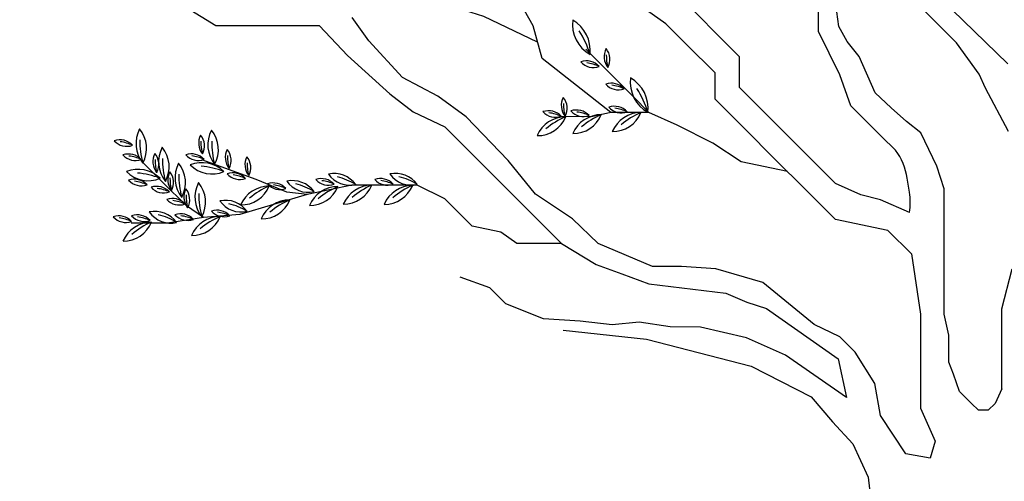
# Model space of a CAD drawing. Units: inches. Extents: x 41 to 2283, y -164 to 605.
# Drawn here: x 438 to 440, y 491 to 493 of the extents above; entities that cross this region are included whole.
import ezdxf

# ---------------------------------------------------------------- set-up
doc = ezdxf.new("R2010")
doc.units = ezdxf.units.IN
doc.header["$LTSCALE"] = 0.01
doc.header["$MEASUREMENT"] = 0

msp = doc.modelspace()

# ---------------------------------------------------------------- linework, layer by layer
at = {"color": 34}
for points in [[(440.4086, 492.2589), (440.3546, 492.3615), (440.3395, 492.3937), (440.2867, 492.4677), (440.224, 492.5304), (440.1683, 492.5861), (440.1441, 492.6402), (440.1117, 492.721), (440.0895, 492.7849), (440.0485, 492.8703), (440.0205, 492.944), (439.9923, 493.0613), (439.9732, 493.2028), (439.9732, 493.3043), (439.9512, 493.3509), (439.932, 493.4002), (439.9074, 493.4496), (439.8909, 493.5538), (439.8909, 493.6059), (439.8909, 493.734), (439.8909, 493.8238)], [(439.474, 492.3043), (439.474, 492.3043), (439.3123, 492.4308), (439.291, 492.5073), (439.1591, 492.7413), (439.1016, 492.7987), (439.1016, 492.8901), (439.1016, 492.9539), (439.125, 493.0347), (439.125, 493.1113), (439.1463, 493.1921), (439.1463, 493.2729), (439.1463, 493.3579)], [(439.3016, 492.4691), (439.175, 492.5295), (439.0857, 492.5577), (439.0363, 492.64), (439.0034, 492.7598), (438.9673, 492.8385), (438.9364, 492.9162), (438.9116, 492.9996), (438.9116, 493.103)], [(440.1757, 492.0692), (440.108, 492.0985), (440.0612, 492.1106), (440.0016, 492.1373), (439.9527, 492.1863), (439.8953, 492.2437), (439.7762, 492.3628), (439.7762, 492.435), (439.7272, 492.484), (439.674, 492.5372), (439.6081, 492.6031), (439.5463, 492.6987), (439.4931, 492.7519), (439.4485, 492.7966), (439.4016, 492.8774), (439.3591, 492.9199), (439.3208, 492.9922)], [(438.7885, 492.5076), (438.6294, 492.5076), (438.5448, 492.5076), (438.4413, 492.5718), (438.3284, 492.647), (438.2837, 492.6917), (438.1685, 492.7457), (438.0838, 492.8868), (438.0838, 492.9573)], [(440.1804, 491.9715), (440.1251, 492.0268), (440.0016, 492.0523), (439.9506, 492.1033), (439.84, 492.2139), (439.8081, 492.2458), (439.7187, 492.3352), (439.7187, 492.3968), (439.6517, 492.4638), (439.6028, 492.5127), (439.491, 492.5924), (439.4421, 492.6413), (439.3803, 492.6413), (439.3453, 492.6764), (439.2782, 492.7072), (439.2144, 492.771), (439.1888, 492.8391)], [(440.1428, 492.2151), (440.1102, 492.2477), (440.038, 492.3199), (440.012, 492.3925), (439.9622, 492.4943), (439.9622, 492.582), (439.9462, 492.6526), (439.9099, 492.721), (439.8729, 492.7599)], [(440.3929, 491.6548), (440.3776, 491.6198), (440.3608, 491.6041), (440.338, 491.6041), (440.322, 491.6201), (440.2938, 491.6483), (440.2797, 491.6887), (440.2684, 491.7169), (440.2684, 491.7808), (440.2571, 491.8297), (440.2571, 491.8974), (440.2571, 491.9763), (440.2571, 492.0515), (440.2571, 492.1248), (440.2402, 492.1775), (440.2214, 492.217), (440.2026, 492.2564), (440.1687, 492.2824), (440.133, 492.3151), (440.0953, 492.3503), (440.0577, 492.4353), (440.0295, 492.4708), (440.01, 492.5064), (439.9981, 492.5929)], [(440.2235, 492.5973), (440.407, 492.4183)], [(440.1804, 491.9715), (440.2017, 491.8299), (440.2017, 491.664), (440.2017, 491.6087), (440.2361, 491.5315), (440.2247, 491.4917), (440.2247, 491.4917), (440.1671, 491.5014), (440.108, 491.5917), (440.0941, 491.6671), (440.0485, 491.7406), (440.0123, 491.7767), (439.9521, 491.8056), (439.8312, 491.9045), (439.7208, 491.9364), (439.6399, 491.9417), (439.5719, 491.9417), (439.4439, 491.9962), (439.3835, 492.054), (439.2962, 492.1119), (439.2324, 492.1914), (439.1335, 492.2937), (439.0673, 492.3421), (438.9839, 492.3863), (438.905, 492.4721), (438.8659, 492.5274)], [(438.7885, 492.5076), (438.8548, 492.4377), (438.9543, 492.3481), (439.0092, 492.3055), (439.0832, 492.2704), (439.1236, 492.23), (439.2044, 492.1492), (439.2363, 492.1173), (439.3193, 492.0343), (439.3576, 491.996), (439.2524, 491.996), (439.2152, 492.0227), (439.1475, 492.037), (439.0837, 492.1009), (439.0183, 492.1333), (438.9119, 492.1333), (438.8651, 492.1333), (438.7594, 492.1113), (438.6013, 492.0643), (438.5162, 492.0574), (438.4311, 492.044), (438.346, 492.044)], [(439.8889, 492.165), (439.7803, 492.1878), (439.7134, 492.232), (439.6298, 492.2741), (439.5633, 492.3043), (439.5277, 492.3399), (439.4724, 492.3952), (439.415, 492.4527)], [(439.5633, 492.3043), (439.508, 492.3043), (439.474, 492.3043), (439.4281, 492.2937), (439.3548, 492.2947)], [(438.7594, 492.1113), (438.7117, 492.1164), (438.6396, 492.1461), (438.5119, 492.1929)], [(438.5162, 492.0574), (438.4758, 492.0844), (438.4205, 492.1397), (438.3737, 492.1865)], [(440.176, 492.1164), (440.1704, 492.1493)], [(439.3576, 491.996), (439.4392, 491.9467), (439.4994, 491.9249), (439.5634, 491.9015), (439.744, 491.879), (439.7932, 491.8584), (439.8399, 491.8433), (440.0082, 491.7248), (440.0278, 491.6342), (439.884, 491.7332), (439.7929, 491.7742), (439.6842, 491.7993), (439.6129, 491.8002), (439.5407, 491.8114), (439.4769, 491.8052), (439.4016, 491.8133), (439.3156, 491.8188), (439.2267, 491.8546), (439.1891, 491.8922), (439.1195, 491.9166)], [(440.3929, 491.6548), (440.3929, 491.7558), (440.3929, 491.8428), (440.4173, 491.9368)], [(439.362, 491.7926), (439.5579, 491.771), (439.8038, 491.7081), (439.9445, 491.6354), (439.9951, 491.577), (440.0429, 491.5249), (440.0788, 491.4466), (440.1497, 490.8263), (440.1847, 490.3762), (440.1086, 489.1165)]]:
    msp.add_lwpolyline(points, dxfattribs=at)
at = {"color": 82}
for centre, radius, start, end in [((439.4639, 492.5109), 0.0805, 172.5538, 240.952), ((439.3421, 492.4494), 0.0832, 353.8008, 59.705), ((439.221, 492.3795), 0.2128, 16.6471, 33.2579), ((439.499, 492.4351), 0.041, 152.3847, 218.2889), ((439.432, 492.4288), 0.0397, 331.1377, 39.5359), ((439.4163, 492.3842), 0.041, 42.9098, 108.814), ((439.4327, 492.4493), 0.0397, 221.6628, 290.061), ((439.5678, 492.4376), 0.1048, 178.8318, 195.4426), ((439.4033, 492.3165), 0.1048, 65.7561, 82.3669), ((439.6, 492.3747), 0.0805, 172.5538, 240.952), ((439.4782, 492.3133), 0.0832, 353.8008, 59.705), ((439.4749, 492.3318), 0.041, 42.9098, 108.814), ((439.4913, 492.397), 0.0397, 221.6628, 290.061), ((439.4619, 492.2642), 0.1048, 65.7561, 82.3669), ((439.3571, 492.2434), 0.2128, 16.6471, 33.2579), ((439.3982, 492.3204), 0.041, 152.3847, 218.2889), ((439.3313, 492.3142), 0.0397, 331.1377, 39.5359), ((439.3272, 492.2671), 0.041, 42.9098, 108.814), ((439.4671, 492.3229), 0.1048, 178.8318, 195.4426), ((439.3928, 492.2688), 0.041, 42.9098, 108.814), ((439.4093, 492.334), 0.0397, 221.6628, 290.061), ((439.4822, 492.2776), 0.041, 42.9098, 108.814), ((439.4986, 492.3428), 0.0397, 221.6628, 290.061), ((439.4692, 492.21), 0.1048, 65.7561, 82.3669), ((439.3686, 492.22), 0.0742, 90.6878, 156.592), ((439.3013, 492.3213), 0.0718, 269.4408, 337.839), ((439.3436, 492.3323), 0.0397, 221.6628, 290.061), ((439.4435, 492.1203), 0.1897, 113.5341, 130.1449), ((439.3142, 492.1994), 0.1048, 65.7561, 82.3669), ((439.4522, 492.2248), 0.0742, 90.6878, 156.592), ((439.3848, 492.3261), 0.0718, 269.4408, 337.839), ((439.3798, 492.2012), 0.1048, 65.7561, 82.3669), ((439.527, 492.1251), 0.1897, 113.5341, 130.1449), ((439.5453, 492.2296), 0.0742, 90.6878, 156.592), ((439.4779, 492.3308), 0.0718, 269.4408, 337.839), ((439.6201, 492.1299), 0.1897, 113.5341, 130.1449), ((438.4314, 492.2311), 0.0742, 152.3847, 218.2889), ((438.3103, 492.2198), 0.0718, 331.1377, 39.5359), ((438.6004, 492.228), 0.0742, 152.3847, 218.2889), ((438.4793, 492.2166), 0.0718, 331.1377, 39.5359), ((438.3192, 492.1989), 0.041, 42.9098, 108.814), ((438.3356, 492.2641), 0.0397, 221.6628, 290.061), ((438.556, 492.2356), 0.1897, 178.8318, 195.4426), ((438.5456, 492.2319), 0.041, 152.3847, 218.2889), ((438.4787, 492.2256), 0.0397, 331.1377, 39.5359), ((438.3062, 492.1313), 0.1048, 65.7561, 82.3669), ((438.4846, 492.1878), 0.0742, 152.3847, 218.2889), ((438.3635, 492.1764), 0.0718, 331.1377, 39.5359), ((438.6145, 492.2344), 0.1048, 178.8318, 195.4426), ((438.725, 492.2325), 0.1897, 178.8318, 195.4426), ((438.6082, 492.198), 0.041, 152.3847, 218.2889), ((438.5413, 492.1917), 0.0397, 331.1377, 39.5359), ((438.3397, 492.1654), 0.041, 42.9098, 108.814), ((438.3561, 492.2306), 0.0397, 221.6628, 290.061), ((438.3267, 492.0978), 0.1048, 65.7561, 82.3669), ((438.438, 492.1885), 0.041, 152.3847, 218.2889), ((438.3711, 492.1823), 0.0397, 331.1377, 39.5359), ((438.5069, 492.191), 0.1048, 178.8318, 195.4426), ((438.6092, 492.1923), 0.1897, 178.8318, 195.4426), ((438.4875, 492.1657), 0.041, 42.9098, 108.814), ((438.504, 492.2309), 0.0397, 221.6628, 290.061), ((438.4745, 492.0981), 0.1048, 65.7561, 82.3669), ((438.6771, 492.2005), 0.1048, 178.8318, 195.4426), ((438.6545, 492.181), 0.041, 152.3847, 218.2889), ((438.5875, 492.1748), 0.0397, 331.1377, 39.5359), ((438.3621, 492.0961), 0.0742, 45.6878, 111.592), ((438.5231, 492.1505), 0.0742, 152.3847, 218.2889), ((438.4019, 492.1392), 0.0718, 331.1377, 39.5359), ((438.5121, 492.1119), 0.0742, 45.6878, 111.592), ((438.5361, 492.2312), 0.0718, 224.4408, 292.839), ((438.4945, 491.9885), 0.1897, 68.5341, 85.1449), ((438.7233, 492.1835), 0.1048, 178.8318, 195.4426), ((438.3861, 492.2154), 0.0718, 224.4408, 292.839), ((438.3532, 492.1061), 0.041, 42.9098, 108.814), ((438.3696, 492.1713), 0.0397, 221.6628, 290.061), ((438.3445, 491.9727), 0.1897, 68.5341, 85.1449), ((438.473, 492.1457), 0.041, 152.3847, 218.2889), ((438.4061, 492.1395), 0.0397, 331.1377, 39.5359), ((438.5419, 492.1482), 0.1048, 178.8318, 195.4426), ((438.6476, 492.1551), 0.1897, 178.8318, 195.4426), ((438.5848, 492.1211), 0.041, 42.9098, 108.814), ((438.6012, 492.1863), 0.0397, 221.6628, 290.061), ((438.5718, 492.0534), 0.1048, 65.7561, 82.3669), ((438.7934, 492.1075), 0.041, 42.9098, 108.814), ((438.8098, 492.1727), 0.0397, 221.6628, 290.061), ((438.823, 492.0972), 0.0632, 36.1672, 102.0714), ((438.86, 492.1941), 0.0612, 214.9202, 283.3184), ((438.7908, 491.9959), 0.1617, 59.0135, 75.6243), ((438.9317, 492.1078), 0.041, 42.9098, 108.814), ((438.9481, 492.173), 0.0397, 221.6628, 290.061), ((438.9676, 492.0976), 0.0632, 36.1672, 102.0714), ((439.0045, 492.1945), 0.0612, 214.9202, 283.3184), ((438.9354, 491.9964), 0.1617, 59.0135, 75.6243), ((438.3402, 492.0384), 0.1048, 65.7561, 82.3669), ((438.4061, 492.0893), 0.041, 42.9098, 108.814), ((438.4225, 492.1545), 0.0397, 221.6628, 290.061), ((438.3931, 492.0216), 0.1048, 65.7561, 82.3669), ((438.5108, 492.1056), 0.041, 152.3847, 218.2889), ((438.4439, 492.0994), 0.0397, 331.1377, 39.5359), ((438.5701, 492.1047), 0.0742, 152.3847, 218.2889), ((438.449, 492.0934), 0.0718, 331.1377, 39.5359), ((438.6714, 492.0571), 0.0742, 90.6878, 156.592), ((438.604, 492.1584), 0.0718, 269.4408, 337.839), ((438.7462, 491.9574), 0.1897, 113.5341, 130.1449), ((438.6796, 492.0974), 0.041, 42.9098, 108.814), ((438.696, 492.1626), 0.0397, 221.6628, 290.061), ((438.6666, 492.0298), 0.1048, 65.7561, 82.3669), ((438.7249, 492.0807), 0.0632, 36.1672, 102.0714), ((438.7619, 492.1776), 0.0612, 214.9202, 283.3184), ((438.6928, 491.9795), 0.1617, 59.0135, 75.6243), ((438.833, 492.0558), 0.0742, 90.6878, 156.592), ((438.7656, 492.157), 0.0718, 269.4408, 337.839), ((438.9079, 491.9561), 0.1897, 113.5341, 130.1449), ((438.7804, 492.0398), 0.1048, 65.7561, 82.3669), ((438.8454, 492.1604), 0.0718, 269.4408, 337.839), ((438.9128, 492.0591), 0.0742, 90.6878, 156.592), ((438.9877, 491.9594), 0.1897, 113.5341, 130.1449), ((438.9187, 492.0401), 0.1048, 65.7561, 82.3669), ((439.0087, 492.0584), 0.0742, 90.6878, 156.592), ((438.9413, 492.1597), 0.0718, 269.4408, 337.839), ((439.0835, 491.9587), 0.1897, 113.5341, 130.1449), ((438.4427, 492.061), 0.041, 42.9098, 108.814), ((438.4591, 492.1262), 0.0397, 221.6628, 290.061), ((438.5797, 492.1081), 0.1048, 178.8318, 195.4426), ((438.6947, 492.1093), 0.1897, 178.8318, 195.4426), ((438.7197, 492.0243), 0.0742, 90.6878, 156.592), ((438.6523, 492.1255), 0.0718, 269.4408, 337.839), ((438.7945, 491.9246), 0.1897, 113.5341, 130.1449), ((438.4297, 491.9933), 0.1048, 65.7561, 82.3669), ((438.5677, 492.0343), 0.0632, 36.1672, 102.0714), ((438.6047, 492.1312), 0.0612, 214.9202, 283.3184), ((438.5355, 491.933), 0.1617, 59.0135, 75.6243), ((438.3169, 492.0199), 0.041, 42.9098, 108.814), ((438.3333, 492.0851), 0.0397, 221.6628, 290.061), ((438.3039, 491.9522), 0.1048, 65.7561, 82.3669), ((438.3602, 492.0223), 0.041, 42.9098, 108.814), ((438.3766, 492.0875), 0.0397, 221.6628, 290.061), ((438.3472, 491.9546), 0.1048, 65.7561, 82.3669), ((438.4017, 492.0083), 0.0632, 36.1672, 102.0714), ((438.4387, 492.1052), 0.0612, 214.9202, 283.3184), ((438.3696, 491.9071), 0.1617, 59.0135, 75.6243), ((438.4621, 492.0249), 0.041, 42.9098, 108.814), ((438.4785, 492.0901), 0.0397, 221.6628, 290.061), ((438.4491, 491.9573), 0.1048, 65.7561, 82.3669), ((438.5559, 491.9852), 0.0742, 90.6878, 156.592), ((438.4885, 492.0864), 0.0718, 269.4408, 337.839), ((438.6307, 491.8855), 0.1897, 113.5341, 130.1449), ((438.5478, 492.0334), 0.041, 42.9098, 108.814), ((438.5642, 492.0986), 0.0397, 221.6628, 290.061), ((438.5348, 491.9657), 0.1048, 65.7561, 82.3669), ((438.3948, 491.9722), 0.0742, 90.6878, 156.592), ((438.3275, 492.0734), 0.0718, 269.4408, 337.839), ((438.4697, 491.8725), 0.1897, 113.5341, 130.1449)]:
    msp.add_arc(centre, radius, start, end, dxfattribs=at)
at = {"color": 34}
for centre, radius, start, end in [((440.0387, 492.1329), 0.1326, 7.1387, 38.3183), ((440.0392, 492.0937), 0.1386, 349.818, 9.4225)]:
    msp.add_arc(centre, radius, start, end, dxfattribs=at)

doc.saveas('drawing.dxf')
